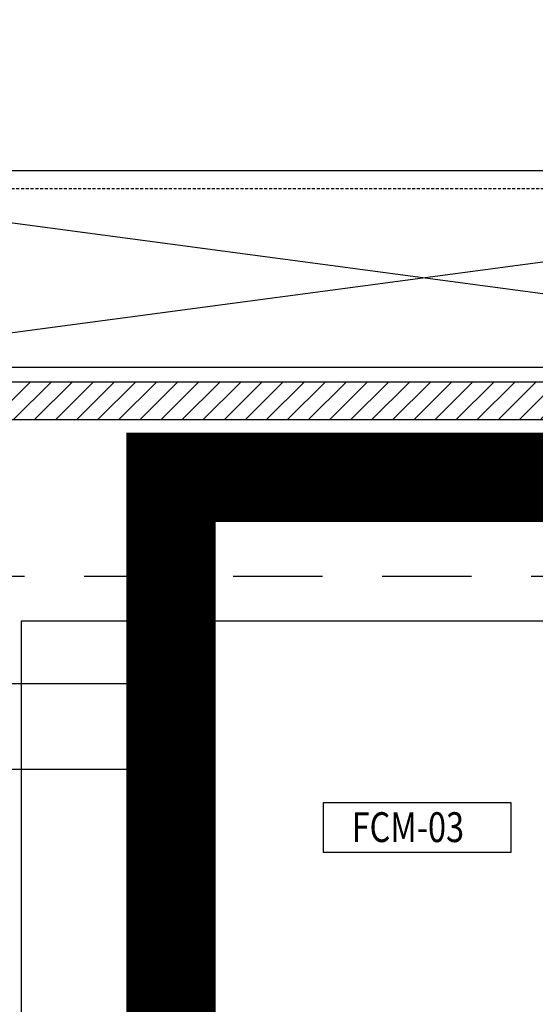
# Model space of a CAD drawing. Units: millimetres. Extents: x -105905 to -21905, y -20923 to 56377.
# Drawn here: x -70744 to -69014, y 12784 to 16089 of the extents above; entities that cross this region are included whole.
import ezdxf
from ezdxf.enums import TextEntityAlignment as Align

# ---------------------------------------------------------------- set-up
doc = ezdxf.new("R2010")
doc.units = ezdxf.units.MM
doc.header["$LTSCALE"] = 50
doc.linetypes.add('LINEA15', pattern=[0.2, 0.12, -0.08])
doc.linetypes.add('LINEA6', pattern=[0.32, 0.2, -0.12])
for name, color, linetype in [('017 - ACFCA (Circuito acqua fan-coils - Andata)', 234, 'Continuous'), ('018 - ACFCR (Circuito acqua fan-coils - Ritorno)', 234, 'Continuous'), ('019 - ARFC', 210, 'Continuous'), ('06-TESTI(TUBAZIONI)', 7, 'Continuous'), ('_da sostituire', 50, 'Continuous'), ('CARTONGESSOREI', 3, 'Continuous'), ('FOROMETRIE1SOLAIO', 7, 'Continuous'), ('FOROMETRIE2SOLAIO', 7, 'Continuous')]:
    doc.layers.add(name, color=color, linetype=linetype)
doc.styles.add('ROMANS', font='ROMANS.shx', dxfattribs={"width": 0.8, "oblique": 15})

msp = doc.modelspace()

# ---------------------------------------------------------------- hatches: boundary and pattern name
at = {"layer": 'CARTONGESSOREI'}
h = msp.add_hatch(dxfattribs=at)
h.set_pattern_fill('ANSI31', color=256, scale=400, style=0)
h.set_pattern_definition([(45, (-18473383.085, -14140493.43), (-35.35533906, 35.35533906), [])])
h.paths.add_polyline_path([(-67843, 14745.7), (-67843, 14872.7), (-71918.4, 14872.7), (-71918.4, 15522.7), (-72035.4, 15522.7), (-72045.4, 15522.7), (-72045.4, 14745.7)])

# ---------------------------------------------------------------- linework, layer by layer
at = {"layer": '017 - ACFCA (Circuito acqua fan-coils - Andata)'}
for p, q in [((-68043, 14617.7, 0), (-70243.8, 14617.7, 0)), ((-70307.4, 14554.1, 0), (-70307.4, -7532.4, 0))]:
    msp.add_line(p, q, dxfattribs=at)
msp.add_arc((-70243.8, 14554.1, 0), 63.6, 90, 180, dxfattribs=at)
at = {"layer": '018 - ACFCR (Circuito acqua fan-coils - Ritorno)'}
for p, q in [((-70167.4, 14477.7, 0), (-70167.4, -7093.1, 0)), ((-67086.5, 14477.7, 0), (-70167.4, 14477.7, 0))]:
    msp.add_line(p, q, dxfattribs=at)
at = {"layer": '019 - ARFC', "linetype": 'LINEA15', "ltscale": 50}
msp.add_line((-66727.9, 14219.9), (-70889, 14219.9), dxfattribs=at)
at = {"layer": '019 - ARFC'}
for p, q in [((-66727.9, 14069.9), (-70739, 14069.9)), ((-70739, 14069.9), (-70739, -3093.7))]:
    msp.add_line(p, q, dxfattribs=at)
at = {"layer": '06-TESTI(TUBAZIONI)'}
for p, q in [((-71065.5, 13860.7), (-70167.4, 13860.7, 0)), ((-71062.9, 13573.3), (-70307.4, 13573.3, 0)), ((-69725.4, 13460.7, 0), (-69725.4, 13294.6, 0)), ((-69094.9, 13460.7, 0), (-69725.4, 13460.7, 0)), ((-69094.9, 13294.6, 0), (-69094.9, 13460.7, 0)), ((-69725.4, 13294.6, 0), (-69094.9, 13294.6, 0))]:
    msp.add_line(p, q, dxfattribs=at)
at = {"layer": '_da sostituire', "const_width": 300}
msp.add_lwpolyline([(-72596, 46224), (-72596, 45108.4), (-75995.2, 45108.4), (-75995.2, 41223.8), (-77326.3, 41223.8), (-77326.3, 24444.9), (-73782.8, 24444.9), (-73782.8, 24820.3), (-65331.5, 24820.3), (-65331.5, 21295.5), (-65071.2, 21295.5), (-65071.2, 14552.6), (-70236.1, 14552.6), (-70236.1, -7467), (-58276.6, -7467), (-58276.6, 9056.4), (-61347.8, 9056.4), (-61347.8, 14418.5), (-65068.3, 14418.5)], dxfattribs=at)
at = {"layer": 'CARTONGESSOREI'}
for p, q in [((-67843, 14872.7, 0), (-71918.4, 14872.7, 0)), ((-67843, 14745.7, 0), (-72045.4, 14745.7, 0))]:
    msp.add_line(p, q, dxfattribs=at)
at = {"layer": 'FOROMETRIE1SOLAIO', "color": 1, "linetype": 'Continuous'}
for p, q in [((-71635.4, 15582.7, 0), (-67135.4, 15582.7, 0)), ((-71635.4, 14922.7, 0), (-67135.4, 14922.7, 0))]:
    msp.add_line(p, q, dxfattribs=at)
at = {"layer": 'FOROMETRIE1SOLAIO', "color": 7, "linetype": 'Continuous'}
for p, q in [((-71635.4, 15522.7, 0), (-67135.4, 14922.7, 0)), ((-67135.4, 15522.7, 0), (-71635.4, 14922.7, 0))]:
    msp.add_line(p, q, dxfattribs=at)
at = {"layer": 'FOROMETRIE2SOLAIO', "color": 1, "linetype": 'LINEA6'}
msp.add_line((-71635.4, 15522.7, 0), (-67135.4, 15522.7, 0), dxfattribs=at)
at = {"layer": 'FOROMETRIE2SOLAIO', "color": 7, "linetype": 'Continuous'}
for p, q in [((-67135.4, 15522.7, 0), (-71635.4, 14922.7, 0)), ((-71635.4, 15522.7, 0), (-67135.4, 14922.7, 0))]:
    msp.add_line(p, q, dxfattribs=at)
at = {"layer": 'FOROMETRIE2SOLAIO', "color": 1, "linetype": 'Continuous'}
msp.add_line((-71635.4, 14922.7, 0), (-67135.4, 14922.7, 0), dxfattribs=at)

# ---------------------------------------------------------------- texts
at = {"layer": '06-TESTI(TUBAZIONI)', "style": 'ROMANS', "width": 0.8}
msp.add_text('FCM-03', height=100, dxfattribs=at).set_placement((-69441.9, 13378.8, 0), align=Align.MIDDLE_CENTER)

doc.saveas('drawing.dxf')
